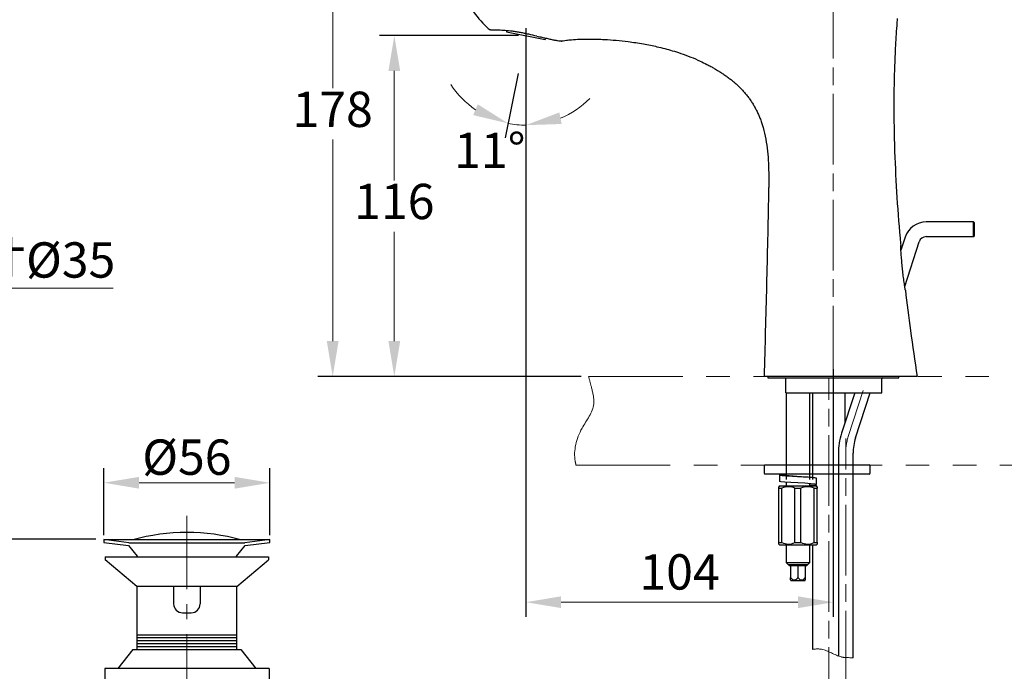
# Model space of a CAD drawing. Units: millimetres. Extents: x 0 to 210, y 0 to 297.
# Drawn here: x 83 to 167, y 157 to 213 of the extents above; entities that cross this region are included whole.
import ezdxf

# ---------------------------------------------------------------- set-up
doc = ezdxf.new("R2010")
doc.units = ezdxf.units.MM
doc.header["$PDMODE"] = 3
for name, pattern in [('ACJISTGB', [9, 4, -1, 1, -1, 1, -1]), ('AM_ISO08W050', [18, 12, -1.5, 3, -1.5]), ('CENTER', [50.8, 31.75, -6.35, 6.35, -6.35]), ('CENTER2', [1.125, 0.75, -0.125, 0.125, -0.125])]:
    doc.linetypes.add(name, pattern=pattern)
for name, color, linetype, lineweight in [('AM_0', 7, 'Continuous', 25), ('AM_4', 4, 'Continuous', 25), ('AM_5', 4, 'Continuous', 13), ('AM_7', 4, 'AM_ISO08W050', 13), ('中心線', 2, 'CENTER', 18)]:
    doc.layers.add(name, color=color, linetype=linetype, lineweight=lineweight)
doc.layers.add('繪圖線', color=7, linetype='Continuous')
doc.styles.get("Standard").update_dxf_attribs({"font": 'Microsoft JhengHei.ttf'})
doc.dimstyles.new('ISO-25', dxfattribs={"dimtxt": 3, "dimasz": 3, "dimexe": 1.25, "dimexo": 0.625, "dimtad": 1, "dimtih": 1, "dimtoh": 1, "dimdec": 0, "dimlfac": 4, "dimdsep": 46, "dimtxsty": 'Standard', "dimcen": 2.5, "dimclrd": 3, "dimclre": 3, "dimclrt": 2, "dimadec": 0, "dimazin": 2, "dimtfac": 1, "dimtdec": 0, "dimtmove": 1, "dimatfit": 3, "dimfxl": 1, "dimlwd": 5, "dimarcsym": 0})

# ---------------------------------------------------------------- blocks, each defined once
blk = doc.blocks.new('*D16')
at = {"layer": 'Defpoints', "color": 0, "transparency": 16777216}
for p in [(125.927, 211.431), (125.927, 211.431), (125.401, 208.838), (125.927, 208.963), (125.42, 203.845)]:
    blk.add_point(p, dxfattribs=at)
at = {"layer": '繪圖線', "color": 3, "lineweight": -2, "transparency": 16777216}
for p, q in [((125.276, 208.225), (124.166, 202.755)), ((125.927, 208.338), (125.927, 202.578))]:
    blk.add_line(p, q, dxfattribs=at)
at = {"layer": '繪圖線', "color": 3, "lineweight": 5, "transparency": 16777216}
for start, end in [(213.01311, 235.76914), (292.75603, 315.51206), (258.52517, 270)]:
    blk.add_arc((125.927, 211.431), 7.603, start, end, dxfattribs=at)
at = {"layer": '繪圖線', "color": 3, "transparency": 16777216}
for points in [[(121.844, 205.606), (121.456, 204.684), (124.415, 203.98)], [(128.967, 203.929), (128.77, 204.91), (125.927, 203.828)]]:
    blk.add_solid(points, dxfattribs=at)
at = {"layer": '繪圖線', "color": 2, "transparency": 16777216, "insert": (122.869, 201.299), "char_height": 3, "attachment_point": 5}
blk.add_mtext('11°', dxfattribs=at)
blk = doc.blocks.new('*D21')
at = {"layer": 'Defpoints', "color": 0, "transparency": 16777216}
for p in [(114.759, 211.431), (125.927, 211.431), (131.254, 182.487)]:
    blk.add_point(p, dxfattribs=at)
at = {"layer": '繪圖線', "color": 3, "lineweight": -2, "transparency": 16777216}
for p, q in [((125.302, 211.431), (113.509, 211.431)), ((130.629, 182.487), (113.509, 182.487))]:
    blk.add_line(p, q, dxfattribs=at)
at = {"layer": '繪圖線', "color": 3, "lineweight": 5, "transparency": 16777216}
for p, q in [((114.759, 208.431), (114.759, 199.143)), ((114.759, 185.487), (114.759, 194.775))]:
    blk.add_line(p, q, dxfattribs=at)
at = {"layer": '繪圖線', "color": 3, "transparency": 16777216}
for points in [[(114.259, 208.431), (115.259, 208.431), (114.759, 211.431)], [(114.259, 185.487), (115.259, 185.487), (114.759, 182.487)]]:
    blk.add_solid(points, dxfattribs=at)
at = {"layer": '繪圖線', "color": 2, "transparency": 16777216, "insert": (114.759, 196.959), "char_height": 3, "attachment_point": 5}
blk.add_mtext('116', dxfattribs=at)
blk = doc.blocks.new('*D22')
at = {"layer": 'Defpoints', "color": 0, "transparency": 16777216}
for p in [(109.525, 227.086), (132.222, 227.086), (131.254, 182.487)]:
    blk.add_point(p, dxfattribs=at)
at = {"layer": '繪圖線', "color": 3, "lineweight": -2, "transparency": 16777216}
for p, q in [((131.597, 227.086), (108.275, 227.086)), ((130.629, 182.487), (108.275, 182.487))]:
    blk.add_line(p, q, dxfattribs=at)
at = {"layer": '繪圖線', "color": 3, "lineweight": 5, "transparency": 16777216}
for p, q in [((109.525, 224.086), (109.525, 206.971)), ((109.525, 185.487), (109.525, 202.603))]:
    blk.add_line(p, q, dxfattribs=at)
at = {"layer": '繪圖線', "color": 3, "transparency": 16777216}
for points in [[(109.025, 224.086), (110.025, 224.086), (109.525, 227.086)], [(109.025, 185.487), (110.025, 185.487), (109.525, 182.487)]]:
    blk.add_solid(points, dxfattribs=at)
at = {"layer": '繪圖線', "color": 2, "transparency": 16777216, "insert": (109.525, 204.787), "char_height": 3, "attachment_point": 5}
blk.add_mtext('178', dxfattribs=at)
blk = doc.blocks.new('*D23')
at = {"layer": 'Defpoints', "color": 0, "transparency": 16777216}
for p in [(138.866, 233.563), (172.991, 233.563), (169.991, 182.487)]:
    blk.add_point(p, dxfattribs=at)
at = {"layer": '繪圖線', "color": 3, "lineweight": -2, "transparency": 16777216}
for p, q in [((139.491, 233.563), (174.241, 233.563)), ((170.616, 182.487), (174.241, 182.487))]:
    blk.add_line(p, q, dxfattribs=at)
at = {"layer": '繪圖線', "color": 3, "lineweight": 5, "transparency": 16777216}
for p, q in [((172.991, 230.563), (172.991, 210.2)), ((172.991, 185.487), (172.991, 205.85))]:
    blk.add_line(p, q, dxfattribs=at)
at = {"layer": '繪圖線', "color": 3, "transparency": 16777216}
for points in [[(172.491, 230.563), (173.491, 230.563), (172.991, 233.563)], [(172.491, 185.487), (173.491, 185.487), (172.991, 182.487)]]:
    blk.add_solid(points, dxfattribs=at)
at = {"layer": '繪圖線', "color": 2, "transparency": 16777216, "insert": (172.991, 208.025), "char_height": 3, "attachment_point": 5}
blk.add_mtext('204', dxfattribs=at)
blk = doc.blocks.new('*D24')
at = {"layer": 'Defpoints', "color": 0, "transparency": 16777216}
for p in [(125.927, 212.682), (152.034, 183.737), (125.927, 163.317)]:
    blk.add_point(p, dxfattribs=at)
at = {"layer": '繪圖線', "color": 3, "lineweight": -2, "transparency": 16777216}
for p, q in [((125.927, 212.057), (125.927, 162.067)), ((152.034, 183.112), (152.034, 162.067))]:
    blk.add_line(p, q, dxfattribs=at)
at = {"layer": '繪圖線', "color": 3, "lineweight": 5, "transparency": 16777216}
blk.add_line((149.034, 163.317), (128.927, 163.317), dxfattribs=at)
at = {"layer": '繪圖線', "color": 3, "transparency": 16777216}
for points in [[(128.927, 163.817), (128.927, 162.817), (125.927, 163.317)], [(149.034, 163.817), (149.034, 162.817), (152.034, 163.317)]]:
    blk.add_solid(points, dxfattribs=at)
at = {"layer": '繪圖線', "color": 2, "transparency": 16777216, "insert": (138.981, 165.501), "char_height": 3, "attachment_point": 5}
blk.add_mtext('104', dxfattribs=at)
blk = doc.blocks.new('*D18')
at = {"layer": 'Defpoints', "color": 0, "transparency": 16777216}
for p in [(90.037, 168.657), (79.321, 104.97), (96.331, 104.97)]:
    blk.add_point(p, dxfattribs=at)
at = {"layer": '繪圖線', "color": 3, "lineweight": -2, "transparency": 16777216}
for p, q in [((89.412, 168.657), (78.071, 168.657)), ((95.706, 104.97), (78.071, 104.97))]:
    blk.add_line(p, q, dxfattribs=at)
at = {"layer": '繪圖線', "color": 3, "lineweight": 5, "transparency": 16777216}
for p, q in [((79.321, 165.657), (79.321, 138.989)), ((79.321, 107.97), (79.321, 134.638))]:
    blk.add_line(p, q, dxfattribs=at)
at = {"layer": '繪圖線', "color": 3, "transparency": 16777216}
for points in [[(78.821, 165.657), (79.821, 165.657), (79.321, 168.657)], [(78.821, 107.97), (79.821, 107.97), (79.321, 104.97)]]:
    blk.add_solid(points, dxfattribs=at)
at = {"layer": '繪圖線', "color": 2, "transparency": 16777216, "insert": (79.321, 136.814), "char_height": 3, "attachment_point": 5}
blk.add_mtext('255', dxfattribs=at)
blk = doc.blocks.new('*D31')
at = {"layer": 'Defpoints', "color": 0, "transparency": 16777216}
for p in [(104.193, 173.46), (90.09, 168.397), (104.193, 168.397)]:
    blk.add_point(p, dxfattribs=at)
at = {"layer": '繪圖線', "color": 3, "lineweight": -2, "transparency": 16777216}
for p, q in [((90.09, 169.022), (90.09, 174.71)), ((104.193, 169.022), (104.193, 174.71))]:
    blk.add_line(p, q, dxfattribs=at)
at = {"layer": '繪圖線', "color": 3, "lineweight": 5, "transparency": 16777216}
blk.add_line((93.09, 173.46), (101.193, 173.46), dxfattribs=at)
at = {"layer": '繪圖線', "color": 3, "transparency": 16777216}
for points in [[(93.09, 173.96), (93.09, 172.96), (90.09, 173.46)], [(101.193, 173.96), (101.193, 172.96), (104.193, 173.46)]]:
    blk.add_solid(points, dxfattribs=at)
at = {"layer": '繪圖線', "color": 2, "transparency": 16777216, "insert": (97.142, 175.636), "char_height": 3, "attachment_point": 5}
blk.add_mtext('{\\fISOCPEUR|b0|i0|c0|p34;%%C}56', dxfattribs=at)
blk = doc.blocks.new('*D34')
at = {"layer": 'Defpoints', "color": 0, "transparency": 16777216}
for p in [(41.948, 178.737), (50.698, 178.737), (50.698, 177.395)]:
    blk.add_point(p, dxfattribs=at)
at = {"layer": '繪圖線', "color": 3, "lineweight": 5, "transparency": 16777216}
for p, q in [((46.323, 177.395), (59.113, 189.994)), ((59.113, 189.994), (90.88, 189.994)), ((44.948, 177.395), (47.698, 177.395))]:
    blk.add_line(p, q, dxfattribs=at)
at = {"layer": '繪圖線', "color": 3, "lineweight": -2, "transparency": 16777216}
for p, q in [((41.948, 178.112), (41.948, 176.145)), ((50.698, 178.112), (50.698, 176.145))]:
    blk.add_line(p, q, dxfattribs=at)
at = {"layer": '繪圖線', "color": 3, "transparency": 16777216}
for points in [[(44.948, 177.895), (44.948, 176.895), (41.948, 177.395)], [(47.698, 177.895), (47.698, 176.895), (50.698, 177.395)]]:
    blk.add_solid(points, dxfattribs=at)
at = {"layer": '繪圖線', "color": 2, "transparency": 16777216, "insert": (74.996, 192.381), "char_height": 3, "attachment_point": 5}
blk.add_mtext('龍頭挖孔尺寸{\\fISOCPEUR|b0|i0|c0|p34;%%C}35', dxfattribs=at)

msp = doc.modelspace()

# ---------------------------------------------------------------- linework, layer by layer
at = {"color": 7, "linetype": 'Continuous', "lineweight": 15}
msp.add_line((149.759, 166.412), (148.309, 166.412), dxfattribs=at)
at = {"color": 7, "linetype": 'Continuous', "lineweight": 25}
for p, q in [((148.409, 166.412), (148.409, 165.412)), ((149.034, 166.412), (149.034, 165.412)), ((149.659, 166.412), (149.659, 165.412)), ((148.408, 165.208), (148.429, 165.162)), ((148.429, 165.162), (149.639, 165.162)), ((149.639, 165.162), (149.66, 165.208))]:
    msp.add_line(p, q, dxfattribs=at)
for points, knots in [([(148.409, 165.208), (148.409, 165.21), (148.409, 165.213), (148.409, 165.284), (148.409, 165.364), (148.409, 165.412)], [0, 0, 0, 0, 0.198431, 0.517977, 1, 1, 1, 1]), ([(148.409, 165.412), (148.462, 165.352), (148.539, 165.264), (148.671, 165.204), (148.774, 165.203), (148.896, 165.261), (148.978, 165.344), (149.027, 165.404), (149.034, 165.412)], [0, 0, 0, 0, 0.300107, 0.432042, 0.565106, 0.707991, 0.960344, 1, 1, 1, 1]), ([(149.034, 165.412), (149.06, 165.382), (149.112, 165.321), (149.199, 165.248), (149.295, 165.204), (149.399, 165.203), (149.492, 165.247), (149.571, 165.313), (149.624, 165.37), (149.652, 165.404), (149.659, 165.412)], [0, 0, 0, 0, 0.148723, 0.30057, 0.432303, 0.565164, 0.70783, 0.832676, 0.960404, 1, 1, 1, 1]), ([(149.659, 165.412), (149.659, 165.364), (149.659, 165.284), (149.659, 165.213), (149.659, 165.21), (149.659, 165.208)], [0, 0, 0, 0, 0.482023, 0.801569, 1, 1, 1, 1])]:
    msp.add_open_spline(points, degree=3, knots=knots, dxfattribs=at)
at = {"layer": 'AM_0', "color": 7, "linetype": 'Continuous'}
for p, q in [((124.265, 211.855), (124.297, 211.748)), ((124.297, 211.748), (127.557, 211.114)), ((127.557, 211.114), (127.639, 211.217)), ((163.946, 195.612), (159.929, 195.612)), ((164.021, 195.537), (163.946, 195.612)), ((163.946, 194.987), (163.946, 195.612)), ((163.946, 194.362), (163.946, 194.987)), ((164.021, 194.987), (164.021, 195.537)), ((164.021, 194.437), (164.021, 194.987)), ((158.146, 194.316), (157.784, 193.204)), ((159.929, 194.362), (163.946, 194.362)), ((163.946, 194.362), (164.021, 194.437)), ((158.104, 190.142), (159.334, 193.93))]:
    msp.add_line(p, q, dxfattribs=at)
at = {"layer": 'AM_0', "color": 7, "linetype": 'Continuous', "lineweight": 25}
for p, q in [((146.472, 182.487), (146.472, 182.362)), ((146.472, 182.362), (152.034, 182.362)), ((148.017, 181.112), (148.017, 182.287)), ((152.034, 182.362), (157.597, 182.362)), ((156.159, 181.112), (156.159, 182.287)), ((157.597, 182.362), (157.597, 182.487)), ((148.017, 181.112), (156.159, 181.112)), ((148.034, 181.112), (148.034, 173.737)), ((150.034, 173.737), (150.034, 181.112)), ((150.284, 181.112), (150.284, 173.737)), ((153.855, 181.112), (152.734, 177.662)), ((153.034, 178.585), (153.034, 181.112)), ((153.923, 177.276), (155.169, 181.112)), ((152.465, 175.962), (152.465, 173.737)), ((153.715, 173.737), (153.715, 175.962)), ((146.159, 174.912), (146.159, 174.262)), ((146.234, 174.987), (154.604, 174.987)), ((154.604, 174.987), (155.084, 174.987)), ((155.159, 174.262), (155.159, 174.912)), ((154.604, 174.187), (146.234, 174.187)), ((147.472, 174.106), (147.472, 173.581)), ((148.034, 174.187), (148.034, 174.091)), ((150.034, 173.916), (150.034, 174.187)), ((150.284, 174.187), (150.284, 173.895)), ((152.465, 174.187), (152.465, 158.751)), ((153.715, 158.599), (153.715, 174.187)), ((155.084, 174.187), (154.604, 174.187)), ((147.472, 173.187), (147.409, 173.125)), ((147.472, 173.187), (150.597, 173.187)), ((148.034, 173.509), (148.034, 173.187)), ((150.034, 173.187), (150.034, 173.334)), ((150.034, 173.303), (150.072, 173.319)), ((150.284, 173.267), (150.284, 173.187)), ((150.597, 173.319), (150.597, 173.844)), ((150.659, 173.125), (150.597, 173.187)), ((147.409, 173), (147.659, 173)), ((147.409, 168.375), (147.409, 173)), ((147.659, 168.375), (147.659, 173)), ((148.784, 173), (149.284, 173)), ((148.784, 168.375), (148.784, 173)), ((149.284, 168.375), (149.284, 173)), ((150.409, 173), (150.659, 173)), ((150.409, 168.375), (150.409, 173)), ((150.659, 168.375), (150.659, 173)), ((147.409, 168.375), (147.659, 168.375)), ((147.409, 168.25), (147.472, 168.187)), ((147.472, 168.187), (150.597, 168.187)), ((148.034, 168.187), (148.034, 166.687)), ((148.784, 168.375), (149.284, 168.375)), ((150.034, 166.687), (150.034, 168.187)), ((150.284, 168.187), (150.284, 159.308)), ((150.409, 168.375), (150.659, 168.375)), ((150.597, 168.187), (150.659, 168.25)), ((148.034, 166.687), (148.203, 166.518)), ((148.034, 166.687), (150.034, 166.687)), ((148.203, 166.518), (148.309, 166.412)), ((148.203, 166.518), (149.865, 166.518)), ((149.034, 166.412), (148.309, 166.412)), ((149.759, 166.412), (149.034, 166.412)), ((149.759, 166.412), (149.865, 166.518)), ((149.865, 166.518), (150.034, 166.687))]:
    msp.add_line(p, q, dxfattribs=at)
at = {"layer": 'AM_0', "color": 7, "linetype": 'Continuous', "lineweight": 25, "flags": 128}
msp.add_lwpolyline([(150.034, 173.246), (150.138, 173.253), (150.478, 173.286), (150.597, 173.319), (150.478, 173.351), (150.138, 173.384), (149.633, 173.417), (149.034, 173.45), (148.435, 173.483), (147.93, 173.515), (147.59, 173.548), (147.472, 173.581), (147.472, 173.581)], dxfattribs=at)
at = {"layer": 'AM_0', "color": 7, "linetype": 'Continuous'}
for radius in [1.875, 0.625]:
    msp.add_arc((159.929, 193.737), radius, 90, 162, dxfattribs=at)
at = {"layer": 'AM_0', "color": 7, "linetype": 'Continuous', "lineweight": 25}
for centre, radius, start, end in [((156.234, 182.287), 0.075, 90, 180), ((157.965, 175.962), 5.5, 162, 180), ((157.965, 175.962), 4.25, 162, 180), ((146.234, 174.912), 0.075, 90, 180), ((155.084, 174.912), 0.075, 0, 90), ((146.234, 174.262), 0.075, 180, 270), ((155.084, 174.262), 0.075, 270, 0)]:
    msp.add_arc(centre, radius, start, end, dxfattribs=at)
at = {"layer": 'AM_0', "color": 7, "linetype": 'Continuous'}
msp.add_open_spline([(120.416, 215.222), (121.209, 213.664), (122.047, 212.61), (122.901, 211.912)], degree=3, dxfattribs=at)
for points, knots in [([(157.468, 212.891), (157.465, 212.852), (157.438, 212.492), (157.365, 211.489), (157.273, 209.877), (157.204, 207.936), (157.176, 205.989), (157.184, 204.037), (157.241, 201.43), (157.392, 198.164), (157.604, 195.34), (157.741, 193.824), (157.76, 193.616)], [0.2361289, 0.2361289, 0.2361289, 0.2361289, 0.2390882, 0.2636338, 0.3127249, 0.3618159, 0.410907, 0.4599981, 0.5090892, 0.6072714, 0.7054535, 0.7210488, 0.7210488, 0.7210488, 0.7210488]), ([(126.855, 211.389), (126.63, 211.438), (126.402, 211.493), (126.053, 211.573), (125.935, 211.599), (125.699, 211.649), (125.582, 211.673), (125.351, 211.716), (125.237, 211.736), (125.009, 211.772), (124.896, 211.788), (124.566, 211.831), (124.359, 211.851), (124.069, 211.872), (123.975, 211.877), (123.799, 211.886), (123.717, 211.89), (123.561, 211.896), (123.488, 211.898), (123.354, 211.901), (123.292, 211.902), (123.128, 211.906), (123.044, 211.908), (122.958, 211.91), (122.937, 211.911), (122.908, 211.912), (122.901, 211.912), (122.901, 211.912)], [0, 0, 0, 0, 0.125, 0.125, 0.1875, 0.1875, 0.25, 0.25, 0.3125, 0.3125, 0.375, 0.375, 0.5, 0.5, 0.5625, 0.5625, 0.625, 0.625, 0.6875, 0.6875, 0.75, 0.75, 0.875, 0.875, 0.9375, 0.9375, 1, 1, 1, 1]), ([(126.855, 211.389), (127.008, 211.359), (127.154, 211.327), (127.434, 211.264), (127.569, 211.234), (127.762, 211.19), (127.825, 211.175), (127.946, 211.148), (128.004, 211.135), (128.171, 211.099), (128.275, 211.078), (128.416, 211.051), (128.461, 211.042), (128.545, 211.027), (128.584, 211.021), (128.693, 211.003), (128.755, 210.994), (128.83, 210.985), (128.852, 210.982), (128.89, 210.978), (128.906, 210.976), (128.945, 210.973), (128.958, 210.972), (128.958, 210.972)], [0, 0, 0, 0, 0.125, 0.125, 0.25, 0.25, 0.3125, 0.3125, 0.375, 0.375, 0.5, 0.5, 0.5625, 0.5625, 0.625, 0.625, 0.75, 0.75, 0.8125, 0.8125, 0.875, 0.875, 1, 1, 1, 1]), ([(128.958, 210.972), (128.98, 210.976), (129.029, 210.986), (129.157, 211.01), (129.397, 211.047), (130.055, 211.117), (131.146, 211.159), (132.818, 211.112), (134.163, 210.992), (135.273, 210.836), (136.128, 210.695), (137.175, 210.479), (138.207, 210.209), (139.446, 209.818), (140.424, 209.432), (141.239, 209.034), (141.633, 208.823), (141.902, 208.67), (142.121, 208.54), (142.273, 208.446), (142.363, 208.39), (142.392, 208.371)], [0.1888165, 0.1888165, 0.1888165, 0.1888165, 0.1953125, 0.203125, 0.2257254, 0.2558594, 0.34375, 0.40625, 0.5, 0.5302951, 0.5625, 0.625, 0.703125, 0.75, 0.8671875, 0.9111328, 0.9375, 0.9609375, 0.9765625, 0.9921875, 1, 1, 1, 1]), ([(142.392, 208.371), (142.441, 208.34), (142.539, 208.277), (142.683, 208.18), (142.827, 208.082), (142.968, 207.982), (143.108, 207.879), (143.246, 207.775), (143.382, 207.668), (143.516, 207.559), (143.648, 207.447), (143.777, 207.333), (143.905, 207.217), (144.03, 207.098), (144.152, 206.977), (144.272, 206.853), (144.39, 206.726), (144.504, 206.597), (144.616, 206.465), (144.725, 206.33), (144.831, 206.192), (144.933, 206.052), (145.033, 205.908), (145.129, 205.762), (145.222, 205.614), (145.312, 205.462), (145.398, 205.308), (145.481, 205.151), (145.56, 204.991), (145.636, 204.829), (145.709, 204.664), (145.778, 204.496), (145.844, 204.326), (145.906, 204.154), (145.965, 203.979), (146.021, 203.802), (146.15, 203.364), (146.313, 202.643), (146.456, 201.626), (146.535, 200.578), (146.556, 199.763), (146.558, 199.193), (146.555, 198.875), (146.55, 198.556), (146.546, 198.343), (146.544, 198.237)], [0, 0, 0, 0, 0.015031, 0.030042, 0.045033, 0.060005, 0.074961, 0.089902, 0.104828, 0.119742, 0.134646, 0.149542, 0.164434, 0.179323, 0.194214, 0.20911, 0.224017, 0.238938, 0.253877, 0.268837, 0.283822, 0.298838, 0.313888, 0.32898, 0.34412, 0.359313, 0.374567, 0.389888, 0.405281, 0.420752, 0.436308, 0.451951, 0.467686, 0.483516, 0.499442, 0.515465, 0.531584, 0.617749, 0.706429, 0.797299, 0.889997, 0.917359, 0.944837, 0.972396, 1, 1, 1, 1]), ([(146.544, 198.237), (146.542, 198.156), (146.516, 196.776), (146.459, 194.102), (146.366, 190.224), (146.265, 186.354), (146.195, 183.776), (146.159, 182.487)], [0.6011512, 0.6011512, 0.6011512, 0.6011512, 0.6072714, 0.7054535, 0.8036357, 0.9018178, 1, 1, 1, 1]), ([(158.157, 189.819), (158.157, 189.819), (158.155, 189.828), (158.149, 189.86), (158.145, 189.883), (158.135, 189.939), (158.13, 189.971), (158.119, 190.039), (158.113, 190.077), (158.096, 190.191), (158.084, 190.273), (158.059, 190.441), (158.047, 190.529), (158.011, 190.792), (157.989, 190.97), (157.957, 191.242), (157.947, 191.334), (157.927, 191.516), (157.917, 191.607), (157.889, 191.879), (157.873, 192.059), (157.841, 192.418), (157.827, 192.596), (157.807, 192.861), (157.801, 192.949), (157.789, 193.12), (157.784, 193.204), (157.776, 193.323), (157.774, 193.362), (157.77, 193.436), (157.768, 193.471), (157.764, 193.534), (157.763, 193.562), (157.761, 193.603), (157.76, 193.616), (157.76, 193.616)], [0, 0, 0, 0, 0.03125, 0.03125, 0.0625, 0.0625, 0.09375, 0.09375, 0.125, 0.125, 0.1875, 0.1875, 0.25, 0.25, 0.375, 0.375, 0.4375, 0.4375, 0.5, 0.5, 0.625, 0.625, 0.75, 0.75, 0.8125, 0.8125, 0.875, 0.875, 0.90625, 0.90625, 0.9375, 0.9375, 0.96875, 0.96875, 1, 1, 1, 1]), ([(158.157, 189.819), (158.289, 188.678), (158.598, 186.231), (158.955, 183.788), (159.159, 182.487)], [0.8160761, 0.8160761, 0.8160761, 0.8160761, 0.9018178, 1, 1, 1, 1]), ([(152.034, 182.487), (151.955, 182.487), (151.187, 182.487), (149.726, 182.487), (148.4, 182.487), (147.629, 182.487), (147.078, 182.487), (146.48, 182.487), (146.195, 182.487), (146.158, 182.487), (146.159, 182.487)], [0, 0, 0, 0, 0.0125731, 0.1219481, 0.2156981, 0.2469481, 0.3094481, 0.3719481, 0.4656981, 0.4969481, 0.4969481, 0.4969481, 0.4969481]), ([(159.159, 182.487), (159.159, 182.487), (159.132, 182.487), (158.768, 182.487), (157.952, 182.487), (157.164, 182.487), (156.405, 182.487), (155.056, 182.487), (153.964, 182.487), (152.779, 182.487), (152.367, 182.487), (152.053, 182.487), (152.034, 182.487), (152.034, 182.487)], [0.4969481, 0.4969481, 0.4969481, 0.4969481, 0.5125731, 0.6219481, 0.6844481, 0.7156981, 0.7781981, 0.8094481, 0.9344481, 0.9500731, 0.9969481, 0.9999975, 1, 1, 1, 1])]:
    msp.add_open_spline(points, degree=3, knots=knots, dxfattribs=at)
at = {"layer": 'AM_0', "color": 7, "linetype": 'Continuous', "lineweight": 25}
for points, knots in [([(148.017, 182.287), (148.016, 182.295), (148.015, 182.311), (148.002, 182.334), (147.983, 182.351), (147.961, 182.36), (147.946, 182.361), (147.94, 182.362)], [0, 0, 0, 0, 0.207786, 0.4154868, 0.6256103, 0.8409486, 1, 1, 1, 1]), ([(150.597, 173.844), (150.573, 173.854), (150.526, 173.876), (150.165, 173.91), (149.648, 173.942), (149.034, 173.975), (148.421, 174.008), (147.9, 174.04), (147.553, 174.074), (147.429, 174.106), (147.56, 174.139), (147.79, 174.163), (147.999, 174.176), (148.034, 174.179)], [0, 0, 0, 0, 0.0977601, 0.1961824, 0.29376, 0.3918818, 0.4900037, 0.5875812, 0.6860035, 0.7837636, 0.8815238, 0.9799461, 1, 1, 1, 1]), ([(149.037, 173.975), (149.036, 173.975), (148.903, 173.986), (148.625, 174.008), (148.284, 174.04), (148.043, 174.074), (148.012, 174.095), (147.997, 174.106)], [0, 0, 0, 0, 0.001965, 0.251862, 0.500363, 0.751031, 1, 1, 1, 1]), ([(147.409, 173), (147.409, 173.006), (147.409, 173.078), (147.409, 173.152), (147.409, 173.123), (147.409, 173.122)], [0, 0, 0, 0, 0.080266, 0.973731, 1, 1, 1, 1]), ([(148.784, 173), (148.599, 173.062), (148.224, 173.187), (147.849, 173.063), (147.659, 173)], [0, 0, 0, 0, 0.494977, 1, 1, 1, 1]), ([(150.409, 173), (150.224, 173.062), (149.849, 173.187), (149.474, 173.063), (149.284, 173)], [0, 0, 0, 0, 0.4949766, 1, 1, 1, 1]), ([(150.659, 173.122), (150.659, 173.123), (150.659, 173.152), (150.659, 173.078), (150.659, 173.006), (150.659, 173)], [0, 0, 0, 0, 0.026269, 0.919734, 1, 1, 1, 1]), ([(147.409, 168.252), (147.409, 168.251), (147.409, 168.223), (147.409, 168.296), (147.409, 168.369), (147.409, 168.375)], [0, 0, 0, 0, 0.026269, 0.919734, 1, 1, 1, 1]), ([(147.659, 168.375), (147.845, 168.313), (148.219, 168.187), (148.595, 168.312), (148.784, 168.375)], [0, 0, 0, 0, 0.494977, 1, 1, 1, 1]), ([(149.284, 168.375), (149.47, 168.313), (149.844, 168.187), (150.22, 168.312), (150.409, 168.375)], [0, 0, 0, 0, 0.4949766, 1, 1, 1, 1]), ([(150.659, 168.375), (150.659, 168.369), (150.659, 168.296), (150.659, 168.223), (150.659, 168.251), (150.659, 168.252)], [0, 0, 0, 0, 0.0802656, 0.9737307, 1, 1, 1, 1])]:
    msp.add_open_spline(points, degree=3, knots=knots, dxfattribs=at)
at = {"layer": 'AM_4', "linetype": 'CENTER2', "lineweight": 13, "ltscale": 8}
msp.add_open_spline([(150.284, 159.308), (150.539, 159.355), (151.361, 159.383), (152.244, 158.757), (152.929, 158.615), (153.715, 158.599)], degree=3, knots=[7.124417, 7.124417, 7.124417, 7.124417, 10.32498, 17.536925, 18.828079, 18.828079, 18.828079, 18.828079], dxfattribs=at)
at = {"layer": 'AM_5', "linetype": 'ACJISTGB', "ltscale": 2}
for p, q in [((131.254, 182.487), (171.666, 182.487)), ((130.19, 174.966), (168.927, 174.966))]:
    msp.add_line(p, q, dxfattribs=at)
msp.add_open_spline([(130.19, 174.966), (130.161, 175.073), (129.923, 176.093), (130.43, 178.006), (131.935, 179.811), (131.539, 181.416), (131.338, 182.173), (131.254, 182.487)], degree=3, knots=[5.363439, 5.363439, 5.363439, 5.363439, 6.708805, 18.134257, 27.340605, 32.881784, 36.8281, 36.8281, 36.8281, 36.8281], dxfattribs=at)
at = {"layer": 'AM_7', "ltscale": 0.5}
for p, q in [((152.034, 182.487), (152.034, 231.21)), ((153.329, 177.469), (154.575, 181.305)), ((153.09, 147.594), (153.09, 177.213))]:
    msp.add_line(p, q, dxfattribs=at)
at = {"layer": 'AM_7', "lineweight": 13, "ltscale": 0.5}
msp.add_line((151.659, 153.494), (151.659, 182.362), dxfattribs=at)
at = {"layer": 'AM_7', "ltscale": 0.5}
msp.add_arc((157.965, 175.962), 4.875, 162, 180, dxfattribs=at)
at = {"layer": '中心線', "ltscale": 0.2}
msp.add_line((97.141, 103.466), (97.141, 170.641), dxfattribs=at)
at = {"layer": '繪圖線'}
for p, q in [((90.09, 168.646), (97.142, 168.646)), ((92.225, 168.368), (90.09, 168.646)), ((90.09, 168.646), (90.09, 168.397)), ((90.09, 168.397), (92.193, 168.122)), ((92.193, 168.122), (92.935, 167.238)), ((92.225, 168.368), (97.142, 168.368)), ((97.142, 168.646), (104.193, 168.646)), ((97.142, 168.368), (102.058, 168.368)), ((101.348, 167.238), (102.09, 168.122)), ((104.193, 168.646), (102.058, 168.368)), ((102.09, 168.122), (104.193, 168.397)), ((104.193, 168.397), (104.193, 168.646)), ((92.935, 167.238), (92.935, 167.162)), ((101.348, 167.162), (101.348, 167.238)), ((90.213, 167.162), (104.069, 167.162)), ((92.935, 167.162), (101.348, 167.162)), ((92.896, 164.642), (92.904, 159.31)), ((96.019, 164.642), (96.019, 163.173)), ((98.263, 164.642), (98.263, 163.173)), ((101.379, 159.31), (101.386, 164.642)), ((96.767, 162.426), (97.515, 162.426)), ((92.904, 160.556), (101.379, 160.556)), ((92.904, 160.307), (101.379, 160.307)), ((92.904, 160.058), (101.379, 160.058)), ((92.904, 159.808), (101.379, 159.808)), ((92.544, 159.31), (91.283, 157.69)), ((92.544, 159.31), (101.379, 159.31)), ((92.904, 159.559), (101.379, 159.559)), ((101.379, 159.31), (101.738, 159.31)), ((101.738, 159.31), (102.999, 157.69)), ((104.121, 157.69), (90.162, 157.69)), ((90.162, 157.69), (90.162, 156.817)), ((104.121, 157.69), (104.121, 156.817))]:
    msp.add_line(p, q, dxfattribs=at)
at = {"layer": '繪圖線', "ltscale": 0.5}
for p, q in [((90.213, 167.162), (90.213, 166.91)), ((92.896, 164.642), (90.213, 166.91)), ((101.386, 164.642), (104.069, 166.91)), ((104.069, 167.162), (104.069, 166.91)), ((101.386, 164.642), (92.896, 164.642))]:
    msp.add_line(p, q, dxfattribs=at)
at = {"layer": '繪圖線', "extrusion": (0, 3e-16, -1)}
msp.add_arc((-97.142, 152.019), 17.246, 74.6079, 105.3921, dxfattribs=at)
at = {"layer": '繪圖線'}
for centre, start, end in [((96.767, 163.173), 180, 270), ((97.515, 163.173), 270, 0)]:
    msp.add_arc(centre, 0.748, start, end, dxfattribs=at)

# ---------------------------------------------------------------- dimensions: what is measured, and where the dimension line sits
for base, p1, p2, picture, middle in [((172.991, 233.563), (169.991, 182.487), (138.866, 233.563), '*D23', (172.991, 208.025)), ((109.525, 227.086), (131.254, 182.487), (132.222, 227.086), '*D22', (109.525, 204.787)), ((114.759, 211.431), (131.254, 182.487), (125.927, 211.431), '*D21', (114.759, 196.959)), ((79.321, 104.97), (90.037, 168.657), (96.331, 104.97), '*D18', (79.321, 136.814))]:
    dim = msp.add_linear_dim(base=base, p1=p1, p2=p2, angle=90, dimstyle='ISO-25', dxfattribs=at)
    dim.commit()
    dim.dimension.update_dxf_attribs({"geometry": picture, "text_midpoint": middle})
dim = msp.add_linear_dim(base=(125.927, 163.317), p1=(152.034, 183.737), p2=(125.927, 212.682), dimstyle='ISO-25', dxfattribs=at)
dim.commit()
dim.dimension.update_dxf_attribs({"geometry": '*D24', "text_midpoint": (138.981, 165.501)})
dim = msp.add_angular_dim_2l(base=(125.42, 203.845), line1=((125.927, 211.431), (125.401, 208.838)), line2=((125.927, 211.431), (125.927, 208.963)), dimstyle='ISO-25', override={"dimtmove": 2}, dxfattribs=at)
dim.commit()
dim.dimension.update_dxf_attribs({"geometry": '*D16', "text_midpoint": (122.869, 201.299), "dimtype": 162})
dim = msp.add_linear_dim(base=(50.698, 177.395), p1=(41.948, 178.737), p2=(50.698, 178.737), text='龍頭挖孔尺寸{\\fISOCPEUR|b0|i0|c0|p34;%%C}<>', dimstyle='ISO-25', dxfattribs=at)
dim.commit()
dim.dimension.update_dxf_attribs({"geometry": '*D34', "text_midpoint": (59.738, 189.994), "dimtype": 160})
dim = msp.add_linear_dim(base=(104.193, 173.46), p1=(90.09, 168.397), p2=(104.193, 168.397), text='{\\fISOCPEUR|b0|i0|c0|p34;%%C}<>', dimstyle='ISO-25', dxfattribs=at)
dim.commit()
dim.dimension.update_dxf_attribs({"geometry": '*D31', "text_midpoint": (97.142, 175.636)})

doc.saveas('drawing.dxf')
